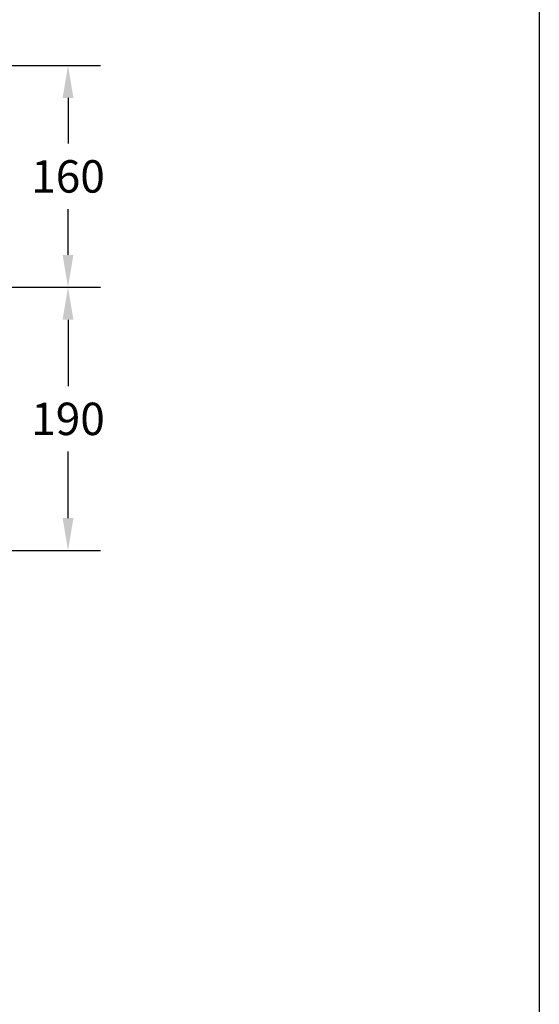
# Model space of a CAD drawing. Units: inches. Extents: x 137967 to 141079, y -21511 to -19320.
# Drawn here: x 140665 to 141040, y -20435 to -19725 of the extents above; entities that cross this region are included whole.
import ezdxf

# ---------------------------------------------------------------- set-up
doc = ezdxf.new("R2010")
doc.units = ezdxf.units.IN
doc.header["$MEASUREMENT"] = 0
doc.styles.add('AS Font', font='arial.ttf')
doc.dimstyles.new('AS Dtmension', dxfattribs={"dimscale": 130, "dimtxt": 0.18, "dimasz": 0.18, "dimexe": 0.18, "dimexo": 0.0625, "dimgap": 0.09, "dimtad": 1, "dimtih": 1, "dimtoh": 1, "dimdec": 0, "dimzin": 0, "dimdsep": 46, "dimtxsty": 'AS Font', "dimcen": 0, "dimclrd": 2, "dimclre": 1, "dimadec": 0, "dimazin": 0, "dimtfac": 1, "dimtdec": 0, "dimtofl": 0, "dimtmove": 0, "dimatfit": 3, "dimfxl": 1, "dimtolj": 1, "dimtzin": 0, "dimarcsym": 0})

# ---------------------------------------------------------------- blocks, each defined once
blk = doc.blocks.new('*D334')
at = {"color": 1, "lineweight": -2, "transparency": 16777216}
for p, q in [((140410.3446939625, -19757.71213125363), (140723.1094255646, -19757.71213125363)), ((140445.1528942277, -19917.81214582105), (140723.1094255646, -19917.81214582105))]:
    blk.add_line(p, q, dxfattribs=at)
at = {"color": 2, "lineweight": -2, "transparency": 16777216}
for p, q in [((140699.7094255647, -19781.11213125363), (140699.7094255647, -19814.11473062465)), ((140699.7094255647, -19894.41214582105), (140699.7094255647, -19861.40954645003))]:
    blk.add_line(p, q, dxfattribs=at)
at = {"color": 2, "transparency": 16777216}
for points in [[(140695.8094255647, -19781.11213125363), (140703.6094255646, -19781.11213125363), (140699.7094255647, -19757.71213125363)], [(140695.8094255647, -19894.41214582105), (140703.6094255646, -19894.41214582105), (140699.7094255647, -19917.81214582105)]]:
    blk.add_solid(points, dxfattribs=at)
at = {"layer": 'Defpoints', "color": 0, "transparency": 16777216}
for p in [(140402.2196939625, -19757.71213125363), (140437.0278942277, -19917.81214582105), (140699.7094255647, -19917.81214582105)]:
    blk.add_point(p, dxfattribs=at)
at = {"color": 0, "transparency": 16777216, "insert": (140699.7094255647, -19837.76213853731), "char_height": 23.4, "attachment_point": 5, "style": 'AS Font'}
blk.add_mtext('\\A1;160', dxfattribs=at)
blk = doc.blocks.new('*D335')
at = {"color": 1, "lineweight": -2, "transparency": 16777216}
for p, q in [((140445.1528942277, -19917.81214582105), (140723.1094255646, -19917.81214582105)), ((140568.0954835858, -20107.71016514171), (140723.1094255646, -20107.71016514171))]:
    blk.add_line(p, q, dxfattribs=at)
at = {"color": 2, "lineweight": -2, "transparency": 16777216}
for p, q in [((140699.7094255647, -19941.21214582105), (140699.7094255647, -19989.11374756869)), ((140699.7094255647, -20084.31016514171), (140699.7094255647, -20036.40856339407))]:
    blk.add_line(p, q, dxfattribs=at)
at = {"color": 2, "transparency": 16777216}
for points in [[(140695.8094255647, -19941.21214582105), (140703.6094255646, -19941.21214582105), (140699.7094255647, -19917.81214582105)], [(140695.8094255647, -20084.31016514171), (140703.6094255646, -20084.31016514171), (140699.7094255647, -20107.71016514171)]]:
    blk.add_solid(points, dxfattribs=at)
at = {"layer": 'Defpoints', "color": 0, "transparency": 16777216}
for p in [(140437.0278942277, -19917.81214582105), (140559.9704835858, -20107.71016514171), (140699.7094255647, -20107.71016514171)]:
    blk.add_point(p, dxfattribs=at)
at = {"color": 0, "transparency": 16777216, "insert": (140699.7094255647, -20012.76115548136), "char_height": 23.4, "attachment_point": 5, "style": 'AS Font'}
blk.add_mtext('\\A1;190', dxfattribs=at)

msp = doc.modelspace()

# ---------------------------------------------------------------- linework, layer by layer
msp.add_line((141039.8950776654, -19359.25077810474), (141039.8950776654, -21472.14792810473))

# ---------------------------------------------------------------- dimensions: what is measured, and where the dimension line sits
for base, p1, p2, picture, middle in [((140699.7094255647, -19917.81214582105), (140402.2196939625, -19757.71213125363), (140437.0278942277, -19917.81214582105), '*D334', (140699.7094255647, -19837.76213853731)), ((140699.7094255647, -20107.71016514171), (140437.0278942277, -19917.81214582105), (140559.9704835858, -20107.71016514171), '*D335', (140699.7094255647, -20012.76115548136))]:
    dim = msp.add_linear_dim(base=base, p1=p1, p2=p2, angle=90, dimstyle='AS Dtmension')
    dim.commit()
    dim.dimension.update_dxf_attribs({"geometry": picture, "text_midpoint": middle})

doc.saveas('drawing.dxf')
